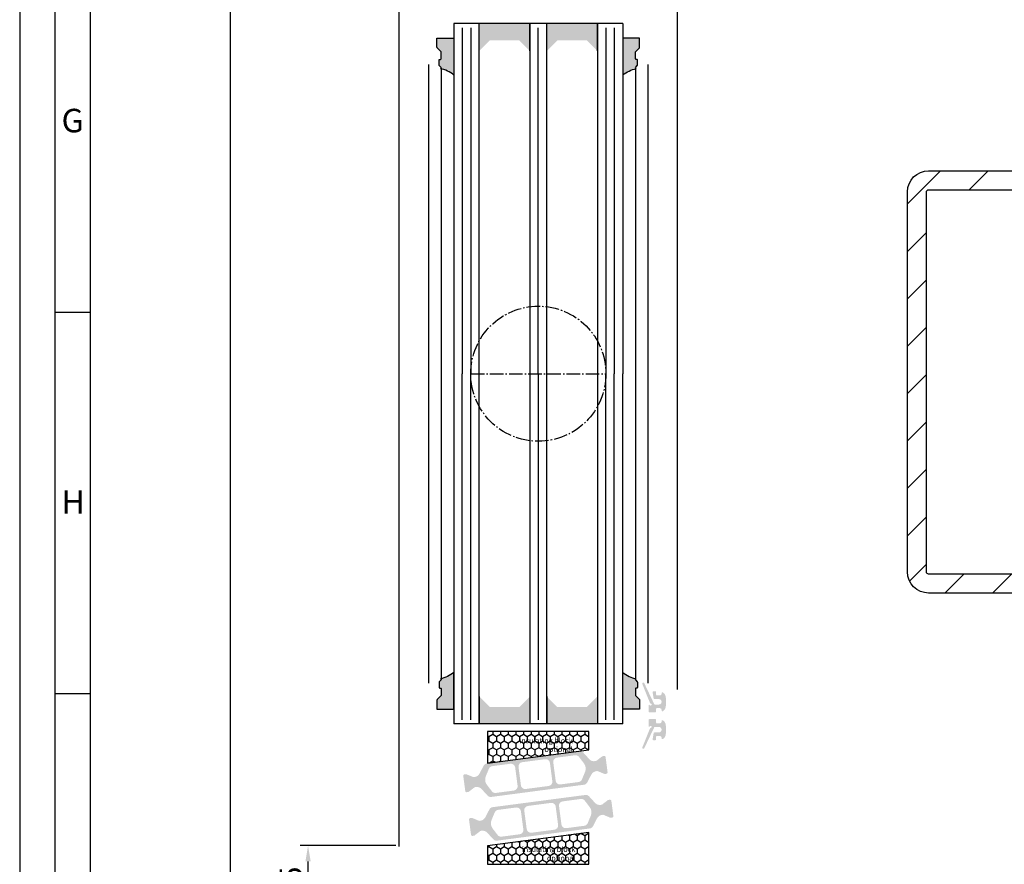
# Model space of a CAD drawing. Extents: x 1417 to 6707, y 7585 to 16059.
# Drawn here: x 6045 to 6278, y 15279 to 15479 of the extents above; entities that cross this region are included whole.
import ezdxf

# ---------------------------------------------------------------- set-up
doc = ezdxf.new("R2010")
doc.units = 0
doc.header["$MEASUREMENT"] = 0
doc.linetypes.add('AM_DIN_G_W050', pattern=[13.75, 9.75, -1.5, 1, -1.5])
doc.layers.get('0').update_dxf_attribs({"linetype": 'CONTINUOUS'})
doc.layers.get('DEFPOINTS').update_dxf_attribs({"linetype": 'CONTINUOUS'})
doc.styles.add('Arial', font='arial.ttf')
doc.styles.add('ISO9', font='simplex')
doc.styles.get("Standard").update_dxf_attribs({"font": 'arial.ttf'})
doc.dimstyles.new('STANDARD$0', dxfattribs={"dimtxt": 0.18, "dimasz": 0.18, "dimexe": 0.18, "dimexo": 0.0625, "dimgap": 0.09, "dimtad": 0, "dimtih": 1, "dimtoh": 1, "dimdec": 4, "dimzin": 0, "dimdsep": 46, "dimtxsty": 'Standard', "dimcen": 0.09, "dimadec": 0, "dimazin": 0, "dimtfac": 1, "dimtdec": 4, "dimtofl": 0, "dimtmove": 0, "dimatfit": 3, "dimfxl": 1, "dimtolj": 1, "dimtzin": 0, "dimarcsym": 0})

# ---------------------------------------------------------------- blocks, each defined once
blk = doc.blocks.new('*D4')
at = {"color": 1, "lineweight": -2, "transparency": 16777216}
for p, q in [((6134.366805702038, 15283.47508173799), (6111.698724582428, 15283.47508173799)), ((6134.366805671085, 15255.97474047516), (6111.698724582428, 15255.97474047516))]:
    blk.add_line(p, q, dxfattribs=at)
at = {"color": 1, "transparency": 16777216}
blk.add_line((6113.573724582428, 15259.72474047516), (6113.573724582428, 15279.72508173799), dxfattribs=at)
for points in [[(6112.948724582428, 15279.72508173799), (6114.198724582428, 15279.72508173799), (6113.573724582428, 15283.47508173799)], [(6112.948724582428, 15259.72474047516), (6114.198724582428, 15259.72474047516), (6113.573724582428, 15255.97474047516)]]:
    blk.add_solid(points, dxfattribs=at)
at = {"layer": 'DEFPOINTS', "color": 0, "transparency": 16777216}
for p in [(6113.573724582428, 15283.47508173799), (6135.304305702038, 15283.47508173799), (6135.304305671085, 15255.97474047516)]:
    blk.add_point(p, dxfattribs=at)
at = {"color": 1, "transparency": 16777216, "insert": (6109.486224582426, 15271.5595156534), "char_height": 5.25, "attachment_point": 5, "rotation": 90, "style": 'ISO9'}
blk.add_mtext('\\A1;27.5', dxfattribs=at)
blk = doc.blocks.new('*D5')
at = {"color": 1, "lineweight": -2, "transparency": 16777216}
for p, q in [((6134.916805772547, 15934.47526214784), (6093.344543220519, 15934.47526214784)), ((6135.528400106652, 15255.97474029418), (6093.344543220519, 15255.97474029418))]:
    blk.add_line(p, q, dxfattribs=at)
at = {"color": 1, "transparency": 16777216}
blk.add_line((6095.219543220519, 15259.72474029418), (6095.219543220519, 15930.72526214784), dxfattribs=at)
for points in [[(6094.594543220519, 15930.72526214784), (6095.844543220519, 15930.72526214784), (6095.219543220519, 15934.47526214784)], [(6094.594543220519, 15259.72474029418), (6095.844543220519, 15259.72474029418), (6095.219543220519, 15255.97474029418)]]:
    blk.add_solid(points, dxfattribs=at)
at = {"layer": 'DEFPOINTS', "color": 0, "transparency": 16777216}
for p in [(6095.219543220519, 15934.47526214784), (6135.854305772547, 15934.47526214784), (6136.465900106652, 15255.97474029418)]:
    blk.add_point(p, dxfattribs=at)
at = {"color": 1, "transparency": 16777216, "insert": (6089.757043220517, 15602.81055484547), "char_height": 5.25, "attachment_point": 5, "rotation": 90, "style": 'ISO9'}
blk.add_mtext('\\A1;Elementhöhe (height)', dxfattribs=at)

msp = doc.modelspace()

# ---------------------------------------------------------------- hatches: boundary and pattern name
for points in [[(6154.102405140431, 15478.17469567986), (6154.102405140424, 15471.67469567986), (6156.602405140431, 15474.17469567986), (6163.602405140417, 15474.17469567986), (6166.10240514042, 15471.67469567986), (6166.102405140435, 15478.17469567986)], [(6170.102405140427, 15478.17469567986), (6170.102405140424, 15471.67469567986), (6172.602405140438, 15474.17469567986), (6179.602405140438, 15474.17469567986), (6182.102405140417, 15471.67469567986), (6182.102405140427, 15478.17469567986)], [(6166.102405140575, 15312.27679556868), (6166.102405140578, 15318.77679556869), (6163.60240514056, 15316.27679556869), (6156.602405140553, 15316.27679556869), (6154.102405140578, 15318.77679556869), (6154.102405140575, 15312.27679556868)], [(6182.102405140571, 15312.27679556869), (6182.102405140571, 15318.77679556869), (6179.602405140582, 15316.27679556868), (6172.602405140575, 15316.27679556869), (6170.102405140575, 15318.77679556869), (6170.102405140567, 15312.27679556869)]]:
    msp.add_hatch(color=256).paths.add_polyline_path(points)
h = msp.add_hatch(color=256)
edge = h.paths.add_edge_path()
edge.add_arc((6144.902404816694, 15467.67565827773), 0.2000000000007276, 270.0000000010422, 405.0000318067459)
edge.add_line((6145.043826094425, 15467.81707971247), (6144.660983538939, 15468.19992184289))
edge.add_arc((6144.802404816682, 15468.34134327763), 0.2000000000086823, 179.9999999994789, 225.0000318039824, ccw=False)
edge.add_line((6144.602404816673, 15468.34134327763), (6144.602404816673, 15469.47565827776))
edge.add_arc((6144.802404816674, 15469.47565827776), 0.2000000000007276, 89.99999999895778, 179.9999999989578, ccw=False)
edge.add_line((6144.802404816677, 15469.67565827776), (6144.902404816661, 15469.67565827776))
edge.add_arc((6144.902404816679, 15469.87565827776), 0.2000000000007276, 269.999999994789, 359.9999999989578)
edge.add_line((6145.10240481668, 15469.87565827776), (6145.102404816669, 15471.39281556525))
edge.add_arc((6144.902404816667, 15471.39281556524), 0.2000000000025466, 1.042204158008695e-09, 44.99999999815763)
edge.add_line((6145.04382617291, 15471.53423692148), (6144.160983460428, 15472.41707963399))
edge.add_arc((6144.302404816666, 15472.55850099023), 0.200000000000291, 180.0000000005211, 224.9999999996315, ccw=False)
edge.add_line((6144.102404816666, 15472.55850099023), (6144.102404816676, 15474.67358251039))
edge.add_line((6144.102404816676, 15474.67358251039), (6148.104904806129, 15474.67358251038))
edge.add_line((6148.104904806129, 15474.67358251038), (6148.104904806129, 15465.97565827773))
edge.add_arc((6143.365646550763, 15460.02601047017), 7.606502339778339, 51.46053491837662, 78.3441807236708)
h = msp.add_hatch(color=256)
edge = h.paths.add_edge_path()
edge.add_arc((6191.302403991296, 15467.67565827773), 0.2000000000007276, 134.9999681932541, 269.9999999989578, ccw=False)
edge.add_line((6191.160982713565, 15467.81707971247), (6191.543825269051, 15468.19992184289))
edge.add_arc((6191.402403991308, 15468.34134327763), 0.2000000000086823, 314.9999681960176, 360.0000000005211)
edge.add_line((6191.602403991317, 15468.34134327763), (6191.602403991317, 15469.47565827776))
edge.add_arc((6191.402403991317, 15469.47565827776), 0.2000000000007276, 1.042204158018174e-09, 90.00000000104221)
edge.add_line((6191.402403991313, 15469.67565827776), (6191.302403991329, 15469.67565827776))
edge.add_arc((6191.302403991311, 15469.87565827776), 0.2000000000007276, 180.0000000010422, 270.000000005211, ccw=False)
edge.add_line((6191.10240399131, 15469.87565827776), (6191.102403991321, 15471.39281556525))
edge.add_arc((6191.302403991323, 15471.39281556524), 0.2000000000025466, 135.0000000018424, 179.9999999989578, ccw=False)
edge.add_line((6191.16098263508, 15471.53423692148), (6192.043825347562, 15472.41707963399))
edge.add_arc((6191.902403991324, 15472.55850099023), 0.200000000000291, 315.0000000003685, 359.9999999994789)
edge.add_line((6192.102403991325, 15472.55850099023), (6192.102403991314, 15474.67358251039))
edge.add_line((6192.102403991314, 15474.67358251039), (6188.099904001861, 15474.67358251038))
edge.add_line((6188.099904001861, 15474.67358251038), (6188.099904001861, 15465.97565827773))
edge.add_arc((6192.839162257227, 15460.02601047017), 7.606502339778339, 101.65581927632923, 128.5394650816233, ccw=False)
h = msp.add_hatch()
h.set_pattern_fill('ANSI31', color=3, scale=2.5, angle=-90.00000000000001, style=0)
h.set_pattern_definition([(45.00000000000001, (3865.087674506292, 12640.88864721173), (5.612660075668222, -5.612660075668219), [])])
h.paths.add_polyline_path([(6305.525822702615, 15438.29260120504, 0.4142135623730951), (6300.525822702615, 15443.29260120504), (6260.525822702615, 15443.29260120504, 0.4142135623730951), (6255.525822702615, 15438.29260120504), (6255.525822702615, 15348.29260120504, 0.4142135623730951), (6260.525822702615, 15343.29260120504), (6300.525822702615, 15343.29260120504, 0.4142135623730951), (6305.525822702615, 15348.29260120504)])
h.paths.add_polyline_path([(6301.025822702615, 15347.79260120504), (6260.025822702615, 15347.79260120504), (6260.025822702615, 15438.79260120504), (6301.025822702615, 15438.79260120504)], flags=16)
h = msp.add_hatch(color=256)
edge = h.paths.add_edge_path()
edge.add_arc((6144.902405965962, 15322.77565711036), 0.2000000000007276, -45.00003180674588, 89.99999999895778, ccw=False)
edge.add_line((6145.043827243693, 15322.63423567561), (6144.660984688207, 15322.2513935452))
edge.add_arc((6144.80240596595, 15322.10997211045), 0.2000000000086823, 134.9999681960176, 180.0000000005211)
edge.add_line((6144.602405965941, 15322.10997211045), (6144.602405965941, 15320.97565711032))
edge.add_arc((6144.802405965942, 15320.97565711032), 0.2000000000007276, 180.0000000010422, 270.0000000010422)
edge.add_line((6144.802405965946, 15320.77565711032), (6144.90240596593, 15320.77565711032))
edge.add_arc((6144.902405965948, 15320.57565711032), 0.2000000000007276, 1.042224084812915e-09, 90.000000005211, ccw=False)
edge.add_line((6145.102405965948, 15320.57565711033), (6145.102405965938, 15319.05849982284))
edge.add_arc((6144.902405965935, 15319.05849982284), 0.2000000000025466, 315.0000000018424, 359.9999999989578, ccw=False)
edge.add_line((6145.043827322179, 15318.91707846661), (6144.160984609696, 15318.03423575409))
edge.add_arc((6144.302405965935, 15317.89281439785), 0.200000000000291, 135.0000000003685, 179.9999999994789)
edge.add_line((6144.102405965934, 15317.89281439786), (6144.102405965945, 15315.77773287769))
edge.add_line((6144.102405965945, 15315.77773287769), (6148.104905955397, 15315.7777328777))
edge.add_line((6148.104905955397, 15315.7777328777), (6148.104905955397, 15324.47565711036))
edge.add_arc((6143.365647700031, 15330.42530491792), 7.606502339778339, 281.6558192763292, 308.53946508162335, ccw=False)
h = msp.add_hatch(color=256)
edge = h.paths.add_edge_path()
edge.add_arc((6191.302405140565, 15322.77565711036), 0.2000000000007276, 90.00000000104221, 225.0000318067459)
edge.add_line((6191.160983862834, 15322.63423567561), (6191.543826418319, 15322.2513935452))
edge.add_arc((6191.402405140577, 15322.10997211045), 0.2000000000086823, -5.210836206970271e-10, 45.00003180398238, ccw=False)
edge.add_line((6191.602405140586, 15322.10997211045), (6191.602405140586, 15320.97565711032))
edge.add_arc((6191.402405140585, 15320.97565711032), 0.2000000000007276, 269.9999999989578, 359.9999999989578, ccw=False)
edge.add_line((6191.402405140581, 15320.77565711032), (6191.302405140597, 15320.77565711032))
edge.add_arc((6191.302405140579, 15320.57565711032), 0.2000000000007276, 89.99999999478898, 179.9999999989578)
edge.add_line((6191.102405140578, 15320.57565711033), (6191.102405140589, 15319.05849982284))
edge.add_arc((6191.302405140592, 15319.05849982284), 0.2000000000025466, 180.0000000010422, 224.9999999981576)
edge.add_line((6191.160983784348, 15318.91707846661), (6192.043826496831, 15318.03423575409))
edge.add_arc((6191.902405140592, 15317.89281439785), 0.200000000000291, 5.210836206970271e-10, 44.999999999631484, ccw=False)
edge.add_line((6192.102405140593, 15317.89281439786), (6192.102405140582, 15315.77773287769))
edge.add_line((6192.102405140582, 15315.77773287769), (6188.09990515113, 15315.7777328777))
edge.add_line((6188.09990515113, 15315.7777328777), (6188.09990515113, 15324.47565711036))
edge.add_arc((6192.839163406496, 15330.42530491792), 7.606502339778339, 231.4605349183767, 258.3441807236708)
h = msp.add_hatch(color=256)
edge = h.paths.add_edge_path()
edge.add_arc((6194.695536255305, 15317.27565710476), 0.15, 201.9992193953351, 269.9749084588486)
edge.add_arc((6194.695361083295, 15316.87565711033), 0.25, -149.02164837028943, 89.97490845922039, ccw=False)
edge.add_arc((6194.352416319551, 15316.66977142544), 0.15, 30.97835163117148, 180)
edge.add_line((6194.202416319551, 15316.66977142544), (6194.202416319564, 15315.22565711035))
edge.add_arc((6194.402416319559, 15315.22565711035), 0.1999999999945885, 180.0000000010422, 269.9999999997394)
edge.add_line((6194.402416319557, 15315.02565711035), (6195.802406101151, 15315.02565711035))
edge.add_arc((6195.802406101158, 15315.22565711034), 0.1999999999898137, 269.999999997655, 359.9999999989578)
edge.add_line((6196.00240610115, 15315.22565711034), (6196.002406101141, 15315.82565711035))
edge.add_arc((6196.202406101147, 15315.82565711035), 0.2000000000070941, 89.99999999895778, 180, ccw=False)
edge.add_line((6196.202406101151, 15316.02565711036), (6196.902406101157, 15316.02565711035))
edge.add_arc((6196.90240610115, 15315.62565711033), 0.4000000000123691, 0, 89.99999999882749, ccw=False)
edge.add_line((6197.30240610116, 15315.62565711033), (6197.30240610116, 15315.47565711033))
edge.add_arc((6197.502406101157, 15315.47565711034), 0.1999999999983402, 180.0000000020844, 302.5789703919495)
edge.add_arc((6196.802406101151, 15316.57110222535), 1.500000000001436, 302.5789703928945, 360.0000000006948)
edge.add_line((6198.302406101153, 15316.57110222536), (6198.302406101164, 15318.48021199534))
edge.add_arc((6196.802406101164, 15318.48021199533), 1.499999999999773, 2.779041458475562e-10, 57.42102960747313)
edge.add_arc((6197.50240610111, 15319.57565711042), 0.199999999961979, 57.42102958375103, 180.0000000208441)
edge.add_line((6197.302406101147, 15319.57565711035), (6197.302406101149, 15319.42565711034))
edge.add_arc((6196.902406101148, 15319.42565711035), 0.4000000000013415, 270.00000000065137, 359.9999999994789, ccw=False)
edge.add_line((6196.902406101153, 15319.02565711035), (6196.202406101129, 15319.02565711034))
edge.add_arc((6196.202406101133, 15319.22565711035), 0.2000000000080036, 179.9999999979156, 269.99999999921835, ccw=False)
edge.add_line((6196.002406101125, 15319.22565711035), (6196.002406101117, 15319.82565711035))
edge.add_arc((6195.802406101117, 15319.82565711035), 0.2000000000007276, 1.042204158021965e-09, 89.99999999973946)
edge.add_line((6195.802406101117, 15320.02565711035), (6195.368363796566, 15320.02565711035))
edge.add_arc((6195.368363796566, 15319.82565711035), 0.1999999999970896, 90.00000000026056, 189.4991503623172)
edge.add_line((6195.171106186781, 15319.79265051431), (6195.413730865828, 15318.34265051429))
edge.add_arc((6195.61098847561, 15318.37565711033), 0.1999999999967505, 189.4991503604764, 269.9999999994789)
edge.add_line((6195.610988475608, 15318.17565711034), (6196.652406101151, 15318.17565711035))
edge.add_arc((6196.652406101153, 15317.52565711035), 0.6499999999978172, -89.9999999997595, 90.0000000000802, ccw=False)
edge.add_line((6196.652406101155, 15316.87565711035), (6195.727123791661, 15316.87565711033))
edge.add_arc((6195.727123791658, 15317.07565711034), 0.2000000000080036, 205.4991503629504, 270.00000000104217, ccw=False)
edge.add_line((6195.546605457996, 15316.98955756787), (6193.194538153821, 15321.92095741336))
edge.add_arc((6192.968788032902, 15321.81448674417), 0.2495979176444211, 25.2499999937307, 205.2500000039095)
edge.add_line((6192.743037912001, 15321.70801607494), (6194.55645791158, 15317.21946801056))
h = msp.add_hatch(color=256)
edge = h.paths.add_edge_path()
edge.add_arc((6194.695536255305, 15311.17585871578), 0.15, 90.02509154115141, 158.000780604665)
edge.add_line((6194.55645791158, 15311.23204780998), (6192.743037912001, 15306.7434997456))
edge.add_arc((6192.968788032902, 15306.63702907637), 0.2495979176444211, 154.7499999960905, 334.7500000062693)
edge.add_line((6193.194538153821, 15306.53055840718), (6195.546605457996, 15311.46195825267))
edge.add_arc((6195.727123791658, 15311.37585871019), 0.2000000000080036, 89.99999999895778, 154.5008496370495, ccw=False)
edge.add_line((6195.727123791661, 15311.57585871021), (6196.652406101155, 15311.57585871018))
edge.add_arc((6196.652406101153, 15310.92585871019), 0.6499999999978172, -90.0000000000802, 89.9999999997595, ccw=False)
edge.add_line((6196.652406101151, 15310.27585871019), (6195.610988475608, 15310.2758587102))
edge.add_arc((6195.61098847561, 15310.07585871021), 0.1999999999967505, 90.0000000005211, 170.5008496395236)
edge.add_line((6195.413730865828, 15310.10886530625), (6195.171106186781, 15308.65886530623))
edge.add_arc((6195.368363796566, 15308.62585871019), 0.1999999999970896, 170.5008496376828, 269.9999999997394)
edge.add_line((6195.368363796566, 15308.42585871019), (6195.802406101117, 15308.42585871019))
edge.add_arc((6195.802406101117, 15308.62585871019), 0.2000000000007276, 270.0000000002605, 359.9999999989578)
edge.add_line((6196.002406101117, 15308.62585871019), (6196.002406101125, 15309.22585871019))
edge.add_arc((6196.202406101133, 15309.22585871019), 0.2000000000080036, 90.00000000078171, 180.0000000020844, ccw=False)
edge.add_line((6196.202406101129, 15309.4258587102), (6196.902406101153, 15309.42585871019))
edge.add_arc((6196.902406101148, 15309.02585871019), 0.4000000000013415, 5.210836206970271e-10, 89.99999999934857, ccw=False)
edge.add_line((6197.302406101149, 15309.0258587102), (6197.302406101147, 15308.87585871019))
edge.add_arc((6197.50240610111, 15308.87585871011), 0.199999999961979, 179.9999999791559, 302.578970416249)
edge.add_arc((6196.802406101164, 15309.9713038252), 1.499999999999773, 302.5789703925269, 359.9999999997221)
edge.add_line((6198.302406101164, 15309.9713038252), (6198.302406101153, 15311.88041359518))
edge.add_arc((6196.802406101151, 15311.88041359519), 1.500000000001436, 359.9999999993052, 417.4210296071055)
edge.add_arc((6197.502406101157, 15312.9758587102), 0.1999999999983402, 57.42102960805047, 179.9999999979156)
edge.add_line((6197.30240610116, 15312.97585871021), (6197.30240610116, 15312.82585871021))
edge.add_arc((6196.90240610115, 15312.82585871021), 0.4000000000123691, -89.99999999882749, 0, ccw=False)
edge.add_line((6196.902406101157, 15312.42585871019), (6196.202406101151, 15312.42585871018))
edge.add_arc((6196.202406101147, 15312.62585871019), 0.2000000000070941, 180, 270.00000000104217, ccw=False)
edge.add_line((6196.002406101141, 15312.62585871019), (6196.00240610115, 15313.2258587102))
edge.add_arc((6195.802406101158, 15313.2258587102), 0.1999999999898137, 1.042204158021965e-09, 90.00000000234496)
edge.add_line((6195.802406101151, 15313.42585871019), (6194.402416319557, 15313.42585871019))
edge.add_arc((6194.402416319559, 15313.22585871019), 0.1999999999945885, 90.00000000026056, 179.9999999989578)
edge.add_line((6194.202416319564, 15313.22585871019), (6194.202416319551, 15311.7817443951))
edge.add_arc((6194.352416319551, 15311.7817443951), 0.15, 180, 329.0216483688286)
edge.add_arc((6194.695361083295, 15311.57585871021), 0.25, -89.97490845922039, 149.0216483702895, ccw=False)
h = msp.add_hatch()
h.set_pattern_fill('HONEY', color=256, scale=0.33, angle=270.0000000000002, style=0)
h.set_pattern_definition([(270, (8867.666389685766, 32744.85805137807), (-0.9073779000000038, -1.571624999999998), [1.04775, -2.0955]), (149.9999999999999, (8867.666389685766, 32744.85805137807), (-0.907378225222715, 1.571624812232578), [1.04775, -2.0955]), (209.9999999999999, (8867.666389685766, 32744.85805137807), (-1.814756125222718, -1.877674197468583e-07), [-2.0955, 1.04775])])
h.paths.add_polyline_path([(6168.102405140553, 15310.46495489362), (6168.102405140547, 15304.54478486467), (6180.102405140547, 15306.12461483572), (6180.102405140547, 15310.46495489362)])
h.paths.add_polyline_path([(6168.102405140547, 15304.54478486467), (6168.102405140553, 15310.46495489362), (6156.102405140547, 15310.46495489362), (6156.102405140547, 15302.96495489362)])
h.paths.add_polyline_path([(6162.251115560803, 15309.82576549656), (6176.178667609156, 15309.82576549656), (6176.178667609156, 15305.4090708469), (6162.251115560803, 15305.4090708469)], flags=9)
h = msp.add_hatch(color=256)
edge = h.paths.add_edge_path(flags=16)
edge.add_arc((6157.506125840817, 15299.0994072549), 2, 157.4996727162782, 217.5001579900293, ccw=False)
edge.add_line((6155.658371147736, 15299.86478467434), (6156.409584529874, 15301.67834490896))
edge.add_arc((6157.333461876411, 15301.29565619924), 0.9999999999999998, 97.50000000005213, 157.4996727161674, ccw=False)
edge.add_line((6157.20293568419, 15302.28710106061), (6161.500340945831, 15302.85286519644))
edge.add_arc((6161.630867138045, 15301.86142033508), 0.9999999999999998, 7.500000000239311, 97.49999999973949, ccw=False)
edge.add_line((6162.622311999419, 15301.9919465273), (6163.196627454034, 15297.62958755093))
edge.add_arc((6162.205182592663, 15297.49906135872), 0.9999999999999998, -82.4999999998368, 7.499999999791612, ccw=False)
edge.add_line((6162.335708784885, 15296.50761649735), (6158.038301348035, 15295.94185207513))
edge.add_arc((6157.907775155825, 15296.9332969365), 0.9999999999999998, 217.5001579902568, 277.49999999936097, ccw=False)
edge.add_line((6157.114423494164, 15296.32453331986), (6155.919422517494, 15297.88188002162))
edge = h.paths.add_edge_path(flags=16)
edge.add_arc((6169.859877531755, 15302.94479010608), 0.9999999999999998, 7.500000000246075, 97.50000000005213, ccw=False)
edge.add_line((6170.85132239313, 15303.07531629831), (6171.425637847731, 15298.71295732194))
edge.add_arc((6170.434192986355, 15298.58243112972), 0.9999999999999998, -82.49999999988847, 7.49999999958311, ccw=False)
edge.add_line((6170.564719178576, 15297.59098626835), (6165.111757371062, 15296.87309022714))
edge.add_arc((6164.981231178837, 15297.86453508851), 0.9999999999999998, 187.5, 277.5000000002085, ccw=False)
edge.add_line((6163.989786317465, 15297.73400889629), (6163.415470862861, 15302.09636787266))
edge.add_arc((6164.406915724232, 15302.22689406486), 0.9999999999999998, 97.50000000005213, 187.4999999990266, ccw=False)
edge.add_line((6164.276389532011, 15303.21833892624), (6169.729351339534, 15303.93623496745))
edge = h.paths.add_edge_path(flags=16)
edge.add_arc((6177.33501278471, 15301.70992974531), 2, -22.500209462911414, 37.500044937501116, ccw=False)
edge.add_line((6179.18276905168, 15300.94455612552), (6178.431556057058, 15299.13098627845))
edge.add_arc((6177.507677923571, 15299.51367308835), 0.9999999999999998, 277.5000000000843, 337.49979053708864, ccw=False)
edge.add_line((6177.638204115792, 15298.52222822697), (6173.340767764761, 15297.95645999814))
edge.add_arc((6173.210241572544, 15298.94790485951), 0.9999999999999998, 187.5, 277.4999999998437, ccw=False)
edge.add_line((6172.218796711169, 15298.8173786673), (6171.644481256559, 15303.17973764365))
edge.add_arc((6172.63592611793, 15303.31026383587), 0.9999999999999998, 97.5000000000598, 187.5, ccw=False)
edge.add_line((6172.505399925709, 15304.30170869724), (6176.802847194585, 15304.86747836344))
edge.add_arc((6176.933373386804, 15303.87603350207), 0.9999999999999998, 37.500044937667894, 97.49999999995651, ccw=False)
edge.add_line((6177.726726249637, 15304.4847955533), (6178.921718510379, 15302.92745384779))
edge = h.paths.add_edge_path()
edge.add_arc((6181.991737141805, 15299.59969317758), 1.499999999999999, 97.50000000000551, 152.5000079601929, ccw=False)
edge.add_line((6181.795947853474, 15301.08686046965), (6182.056563513139, 15301.12117117215))
edge.add_arc((6182.082668751591, 15300.92288219989), 0.2, 67.5000541271146, 97.50000000259172, ccw=False)
edge.add_line((6182.159205263504, 15301.10765817869), (6183.769364902637, 15300.44071000067))
edge.add_arc((6183.845901414556, 15300.62548597949), 0.2, 247.5000541284621, 277.4999999996951)
edge.add_line((6183.872006653, 15300.4271970072), (6184.255074799656, 15300.47762888547))
edge.add_arc((6184.215916941979, 15300.77506234387), 0.2999999999999999, 277.5000000020975, 367.5000000002394)
edge.add_line((6184.513350400392, 15300.81422020154), (6184.036929302789, 15304.43299771304))
edge.add_arc((6183.739495844378, 15304.39383985537), 0.2999999999999999, 7.500000000261967, 97.50000000037534)
edge.add_line((6183.700337986711, 15304.69127331378), (6183.317243738153, 15304.64083799915))
edge.add_arc((6183.343348976601, 15304.44254902687), 0.2, 97.50000000100053, 127.4999860760201)
edge.add_line((6183.221596729358, 15304.60121972452), (6181.838917458143, 15303.54025313785))
edge.add_arc((6181.717165210897, 15303.69892383549), 0.2, 277.49999999998096, 307.49998607706794, ccw=False)
edge.add_line((6181.743270449342, 15303.50063486322), (6181.482684992152, 15303.46632813694))
edge.add_arc((6181.286895703812, 15304.95349542901), 1.499999999999999, 222.49999203973, 277.50000000034987, ccw=False)
edge.add_line((6180.180979557806, 15303.94011027123), (6178.75092061674, 15305.50074618596))
edge.add_arc((6178.013643186059, 15304.82515608077), 0.9999999999999998, 42.49999203944093, 97.5000000000843)
edge.add_line((6177.883116993838, 15305.81660094215), (6155.913798042113, 15302.92428523185))
edge.add_arc((6156.044324234335, 15301.93284037047), 0.9999999999999998, 97.50000000016318, 152.4999902216449)
edge.add_line((6155.157313479958, 15302.39458913509), (6154.179903762315, 15300.51700331911))
edge.add_arc((6152.849387630755, 15301.20962646602), 1.499999999999999, 277.50000000002353, 332.4999902220657, ccw=False)
edge.add_line((6153.045176919086, 15299.72245917396), (6152.784592134054, 15299.68815253618))
edge.add_arc((6152.758486895613, 15299.88644150846), 0.2, 247.49951222498402, 277.4999999994643, ccw=False)
edge.add_line((6152.681948636095, 15299.70166625354), (6151.071818155417, 15300.3686201952))
edge.add_arc((6150.995279895898, 15300.18384494028), 0.2, 67.49951222593982, 97.50000000010327)
edge.add_line((6150.969174657454, 15300.38213391256), (6150.586080409988, 15300.33169859807))
edge.add_arc((6150.625238267645, 15300.03426513965), 0.2999999999999999, 97.49999999811818, 187.4999999988616)
edge.add_line((6150.327804809232, 15299.99510728199), (6150.804225906839, 15296.37632977048))
edge.add_arc((6151.101659365253, 15296.41548762814), 0.2999999999999999, 187.4999999995051, 277.5000000001124)
edge.add_line((6151.14081722292, 15296.11805416973), (6151.523885369275, 15296.16848604795))
edge.add_arc((6151.497780130845, 15296.36677502022), 0.2, 277.4999999959839, 307.5002068286308)
edge.add_line((6151.619532989424, 15296.20810479167), (6153.00219169376, 15297.26906406065))
edge.add_arc((6153.123944552339, 15297.11039383209), 0.2, 97.49999999984487, 127.5002068277897, ccw=False)
edge.add_line((6153.097839313894, 15297.30868280437), (6153.358439780402, 15297.34299150667))
edge.add_arc((6153.554229068741, 15295.85582421461), 1.499999999999999, 42.50000977799863, 97.5000000003173, ccw=False)
edge.add_line((6154.660144901014, 15296.86920971477), (6156.090202024105, 15295.30857675401))
edge.add_arc((6156.82747924562, 15295.98416708745), 0.9999999999999998, 222.5000097780296, 277.5000000000843)
edge.add_line((6156.95800543784, 15294.99272222607), (6178.927329665632, 15297.88503863097))
edge.add_arc((6178.796803473402, 15298.87648349235), 0.9999999999999998, 277.5000000004677, 332.5000079598151)
edge.add_line((6179.683814370732, 15298.41473500234), (6180.661220795811, 15300.29231591259))
h = msp.add_hatch(color=256)
edge = h.paths.add_edge_path(flags=16)
edge.add_arc((6178.69873963634, 15291.35208796181), 2, -22.5003272837219, 37.50015799002932, ccw=False)
edge.add_line((6180.546494329421, 15290.58671054236), (6179.795280947283, 15288.77315030774))
edge.add_arc((6178.871403600746, 15289.15583901747), 0.9999999999999998, 277.5000000000599, 337.4996727161674, ccw=False)
edge.add_line((6179.001929792967, 15288.1643941561), (6174.704524531326, 15287.59863002026))
edge.add_arc((6174.573998339112, 15288.59007488163), 0.9999999999999998, 187.5000000002393, 277.4999999997009, ccw=False)
edge.add_line((6173.582553477738, 15288.4595486894), (6173.008238023123, 15292.82190766577))
edge.add_arc((6173.999682884494, 15292.95243385799), 0.9999999999999998, 97.50000000011153, 187.4999999997916, ccw=False)
edge.add_line((6173.869156692273, 15293.94387871936), (6178.166564129122, 15294.50964314157))
edge.add_arc((6178.297090321332, 15293.5181982802), 0.9999999999999998, 37.50015799025681, 97.49999999942679, ccw=False)
edge.add_line((6179.090441982995, 15294.12696189684), (6180.285442959663, 15292.56961519508))
edge = h.paths.add_edge_path(flags=16)
edge.add_arc((6166.344987945402, 15287.50670511062), 0.9999999999999998, 187.5000000002461, 277.5000000000522, ccw=False)
edge.add_line((6165.353543084029, 15287.3761789184), (6164.779227629426, 15291.73853789477))
edge.add_arc((6165.770672490802, 15291.86906408698), 0.9999999999999998, 97.5000000000598, 187.4999999995831, ccw=False)
edge.add_line((6165.640146298581, 15292.86050894835), (6171.093108106095, 15293.57840498957))
edge.add_arc((6171.22363429832, 15292.5869601282), 0.9999999999999998, 7.500000000000114, 97.5000000002085, ccw=False)
edge.add_line((6172.215079159694, 15292.71748632041), (6172.789394614296, 15288.35512734405))
edge.add_arc((6171.797949752925, 15288.22460115184), 0.9999999999999998, -82.49999999994009, 7.499999999439922, ccw=False)
edge.add_line((6171.928475945146, 15287.23315629047), (6166.475514137623, 15286.51526024925))
edge = h.paths.add_edge_path(flags=16)
edge.add_arc((6158.869852692447, 15288.74156547139), 2, 157.4997905370886, 217.5000449375327, ccw=False)
edge.add_line((6157.022096425479, 15289.50693909119), (6157.773309420099, 15291.32050893825))
edge.add_arc((6158.697187553586, 15290.93782212836), 0.9999999999999998, 97.5000000000598, 157.4997905374538, ccw=False)
edge.add_line((6158.566661361365, 15291.92926698973), (6162.864097712398, 15292.49503521856))
edge.add_arc((6162.994623904615, 15291.50359035719), 0.9999999999999998, 7.500000000000114, 97.49999999984368, ccw=False)
edge.add_line((6163.986068765988, 15291.63411654941), (6164.560384220598, 15287.27175757305))
edge.add_arc((6163.568939359227, 15287.14123138083), 0.9999999999999998, -82.49999999994009, 7.4999999998531734, ccw=False)
edge.add_line((6163.699465551448, 15286.14978651946), (6159.402018282573, 15285.58401685327))
edge.add_arc((6159.271492090353, 15286.57546171464), 0.9999999999999998, 217.5000449376679, 277.50000000000006, ccw=False)
edge.add_line((6158.47813922752, 15285.9666996634), (6157.28314696678, 15287.52404136891))
edge = h.paths.add_edge_path()
edge.add_arc((6154.213128335352, 15290.85180203912), 1.499999999999999, 277.5000000000235, 332.5000079600856, ccw=False)
edge.add_line((6154.408917623683, 15289.36463474706), (6154.148301964018, 15289.33032404456))
edge.add_arc((6154.122196725568, 15289.52861301682), 0.2, 247.5000541268738, 277.5000000027277, ccw=False)
edge.add_line((6154.045660213653, 15289.34383703802), (6152.43550057452, 15290.01078521604))
edge.add_arc((6152.358964062601, 15289.82600923721), 0.2, 67.50005412782257, 97.4999999998312)
edge.add_line((6152.332858824157, 15290.0242982095), (6151.949790677503, 15289.97386633124))
edge.add_arc((6151.988948535178, 15289.67643287283), 0.2999999999999999, 97.50000000192527, 187.500000000262)
edge.add_line((6151.691515076767, 15289.63727501516), (6152.167936174368, 15286.01849750367))
edge.add_arc((6152.46536963278, 15286.05765536134), 0.2999999999999999, 187.5000000002393, 277.5000000002031)
edge.add_line((6152.504527490446, 15285.76022190293), (6152.887621739004, 15285.81065721755))
edge.add_arc((6152.861516500558, 15286.00894618983), 0.2, 277.5000000008782, 307.4999860764478)
edge.add_line((6152.983268747799, 15285.85027549219), (6154.365948019014, 15286.91124207886))
edge.add_arc((6154.48770026626, 15286.75257138121), 0.2, 97.49999999984487, 127.4999860768612, ccw=False)
edge.add_line((6154.461595027815, 15286.95086035349), (6154.722180485005, 15286.98516707977))
edge.add_arc((6154.917969773345, 15285.4979997877), 1.499999999999999, 42.49999203965092, 97.50000000036789, ccw=False)
edge.add_line((6156.023885919351, 15286.51138494547), (6157.453944860419, 15284.95074903075))
edge.add_arc((6158.191222291098, 15285.62633913593), 0.9999999999999998, 222.4999920392872, 277.5000000000599)
edge.add_line((6158.321748483319, 15284.63489427456), (6180.291067435044, 15287.52720998486))
edge.add_arc((6180.160541242822, 15288.51865484623), 0.9999999999999998, 277.5000000001632, 332.499990221669)
edge.add_line((6181.047551997199, 15288.05690608161), (6182.024961714842, 15289.93449189759))
edge.add_arc((6183.355477846402, 15289.24186875068), 1.499999999999999, 97.50000000002348, 152.4999902220657, ccw=False)
edge.add_line((6183.159688558071, 15290.72903604274), (6183.420273343103, 15290.76334268052))
edge.add_arc((6183.446378581546, 15290.56505370825), 0.2, 67.49951222498402, 97.49999999960028, ccw=False)
edge.add_line((6183.522916841064, 15290.74982896316), (6185.13304732174, 15290.0828750215))
edge.add_arc((6185.209585581259, 15290.26765027643), 0.2, 247.4995122265794, 277.5000000001033)
edge.add_line((6185.235690819703, 15290.06936130415), (6185.61878506717, 15290.11979661864))
edge.add_arc((6185.579627209512, 15290.41723007706), 0.2999999999999999, 277.4999999981182, 367.4999999988615)
edge.add_line((6185.877060667925, 15290.45638793472), (6185.400639570318, 15294.07516544623))
edge.add_arc((6185.103206111904, 15294.03600758856), 0.2999999999999999, 7.500000000193929, 97.50000000002173)
edge.add_line((6185.064048254239, 15294.33344104698), (6184.680980107882, 15294.28300916876))
edge.add_arc((6184.707085346312, 15294.08472019649), 0.2, 97.49999999624218, 127.5002068290585)
edge.add_line((6184.585332487735, 15294.24339042504), (6183.202673783397, 15293.18243115606))
edge.add_arc((6183.08092092482, 15293.34110138461), 0.2, 277.49999999984493, 307.5002068275829, ccw=False)
edge.add_line((6183.107026163263, 15293.14281241233), (6182.846425696755, 15293.10850371004))
edge.add_arc((6182.650636408416, 15294.5956710021), 1.499999999999999, 222.5000097778961, 277.5000000003353, ccw=False)
edge.add_line((6181.544720576143, 15293.58228550194), (6180.114663453052, 15295.1429184627))
edge.add_arc((6179.377386231539, 15294.46732812926), 0.9999999999999998, 42.50000977818317, 97.50000000011148)
edge.add_line((6179.246860039317, 15295.45877299063), (6157.277535811525, 15292.56645658574))
edge.add_arc((6157.408062003755, 15291.57501172435), 0.9999999999999998, 97.50000000046767, 152.5000079598392)
edge.add_line((6156.521051106425, 15292.03676021436), (6155.543644681347, 15290.15917930412))
h = msp.add_hatch()
h.set_pattern_fill('HONEY', color=256, scale=0.33, angle=270.0000000000002, style=0)
h.set_pattern_definition([(270, (8867.66638968578, 32823.5316306004), (-0.9073779000000038, -1.571624999999998), [1.04775, -2.0955]), (149.9999999999999, (8867.66638968578, 32823.5316306004), (-0.907378225222715, 1.571624812232578), [1.04775, -2.0955]), (209.9999999999999, (8867.66638968578, 32823.5316306004), (-1.814756125222718, -1.877674197468583e-07), [-2.0955, 1.04775])])
h.paths.add_polyline_path([(6180.102405128631, 15279.09695322741), (6180.102405128631, 15286.59695322741), (6156.102405128631, 15283.43729328531), (6156.102405128631, 15279.09695322742)])
h.paths.add_polyline_path([(6162.251115560817, 15284.10811482416), (6176.178667609172, 15284.10811482416), (6176.178667609172, 15279.69142017451), (6162.251115560817, 15279.69142017451)], flags=24)

# ---------------------------------------------------------------- linework, layer by layer
for p, q in [((6201.102404977171, 15320.47571106805), (6201.102404924604, 15907.17492088819)), ((6135.102404795864, 15886.22583432567), (6135.102404880829, 15283.275081738)), ((6148.102405140431, 15478.17469567986), (6148.102405140431, 15395.22574562426)), ((6188.102405140431, 15478.17469567986), (6148.102405140431, 15478.17469567986)), ((6154.1024051404, 15395.22574562427), (6154.102405140431, 15478.17469567986)), ((6154.102405140424, 15471.67469567986), (6154.102405140431, 15478.17469567986)), ((6166.102405140435, 15478.17469567986), (6166.102405140415, 15395.22574562427)), ((6166.10240514042, 15471.67469567986), (6166.102405140435, 15478.17469567986)), ((6166.102405140424, 15471.67469567986), (6166.102405140435, 15478.17469567986)), ((6170.102405140429, 15395.22574562427), (6170.102405140427, 15478.17469567986)), ((6170.102405140424, 15471.67469567986), (6170.102405140427, 15478.17469567986)), ((6170.102405140442, 15471.67469567986), (6170.102405140431, 15478.17469567986)), ((6182.102405140427, 15478.17469567986), (6182.10240514044, 15395.22574562428)), ((6182.102405140431, 15471.67469567986), (6182.102405140431, 15478.17469567986)), ((6188.102405140431, 15478.17469567986), (6188.102405140431, 15395.22574562428)), ((6142.102404179872, 15468.47583789534), (6142.102405140564, 15321.97583672795)), ((6194.102405140566, 15321.97565711035), (6194.102404179876, 15468.47565827774)), ((6145.102404816695, 15467.67565827773), (6145.102405628471, 15322.77583672796)), ((6191.102405464331, 15467.67565827773), (6191.102404652554, 15322.77583672796)), ((6061.993505643964, 15409.76719070063), (6053.640380643964, 15409.76719070063)), ((6148.102405140567, 15395.22574562426), (6148.102405140567, 15312.2767955687)), ((6154.102405140575, 15312.27679556868), (6154.102405140564, 15395.22574562427)), ((6166.102405140575, 15395.22574562427), (6166.102405140575, 15312.27679556868)), ((6170.102405140567, 15312.27679556869), (6170.102405140578, 15395.22574562427)), ((6182.102405140582, 15395.22574562428), (6182.102405140571, 15312.27679556869)), ((6188.102405140564, 15312.27679556868), (6188.102405140584, 15395.22574562428)), ((6061.993505643964, 15319.44206570063), (6053.640380643964, 15319.44206570063)), ((6154.102405140564, 15318.77679556869), (6154.102405140575, 15312.27679556868)), ((6166.102405140578, 15318.77679556869), (6166.102405140578, 15312.27679556868)), ((6166.102405140557, 15318.77679556869), (6166.102405140571, 15312.27679556869)), ((6170.102405140575, 15318.77679556869), (6170.102405140567, 15312.27679556869)), ((6170.102405140567, 15318.77679556869), (6170.102405140571, 15312.27679556868)), ((6182.102405140571, 15318.77679556869), (6182.102405140571, 15312.27679556869)), ((6188.102405140564, 15312.27679556868), (6148.102405140567, 15312.27679556868))]:
    msp.add_line(p, q)
at = {"color": 1}
for p, q in [((6150.102405140424, 15477.17469567986), (6150.102405140446, 15395.22574562426)), ((6152.102405140424, 15477.17469567986), (6152.102405140446, 15395.22574562426)), ((6168.102405140424, 15395.22574562427), (6168.102405140424, 15477.17469567986)), ((6184.102405140435, 15477.17469567987), (6184.102405140413, 15395.22574562428)), ((6186.102405140435, 15477.17469567987), (6186.102405140413, 15395.22574562428)), ((6150.102405140586, 15313.27679556869), (6150.102405140562, 15395.22574562426)), ((6152.102405140586, 15313.27679556869), (6152.102405140562, 15395.22574562426)), ((6168.102405140611, 15395.22574562427), (6168.102405140578, 15313.27679556869)), ((6184.102405140582, 15313.27679556869), (6184.102405140558, 15395.22574562428)), ((6186.102405140582, 15313.27679556869), (6186.102405140558, 15395.22574562428))]:
    msp.add_line(p, q, dxfattribs=at)
at = {"color": 1, "linetype": 'AM_DIN_G_W050', "ltscale": 0.33}
msp.add_line((6152.102405140611, 15395.22574562425), (6184.102405140611, 15395.22574562428), dxfattribs=at)
for points in [[(6045.287255643964, 15122.08556570063), (6706.854755643964, 15122.08556570063), (6706.854755643964, 16058.74931570063), (6045.287255643964, 16058.74931570063)], [(6053.640380643964, 15130.43869070063), (6698.501630643964, 15130.43869070063), (6698.501630643964, 16050.39619070063), (6053.640380643964, 16050.39619070063)], [(6061.993505643964, 15138.79181570063), (6690.148505643964, 15138.79181570063), (6690.148505643964, 16042.04306570063), (6061.993505643964, 16042.04306570063)], [(6156.102405140547, 15302.96495489362), (6180.102405140547, 15306.12461483572), (6180.102405140547, 15310.46495489362), (6156.102405140547, 15310.46495489362)], [(6180.102405128631, 15286.59695322741), (6156.102405128631, 15283.43729328531), (6156.102405128631, 15279.09695322741), (6180.102405128631, 15279.09695322741)]]:
    msp.add_lwpolyline(points, close=True)
for points in [[(6144.902404816698, 15467.47565827773, 0.6681788386573309), (6145.043826094425, 15467.81707971247), (6144.660983538939, 15468.19992184289, -0.1989125116438544), (6144.602404816673, 15468.34134327763), (6144.602404816673, 15469.47565827776, -0.414213562373095), (6144.802404816677, 15469.67565827776), (6144.902404816661, 15469.67565827776, 0.4142135623944058), (6145.10240481668, 15469.87565827776), (6145.102404816669, 15471.39281556525, 0.1989123673668605), (6145.04382617291, 15471.53423692148), (6144.160983460428, 15472.41707963399, -0.1989123673749307), (6144.102404816666, 15472.55850099023), (6144.102404816676, 15474.67358251039), (6148.104904806129, 15474.67358251038), (6148.104904806129, 15465.97565827773, 0.1178430275561921), (6144.902404628137, 15467.47565827773)], [(6191.302403991293, 15467.47565827773, -0.6681788386573309), (6191.160982713565, 15467.81707971247), (6191.543825269051, 15468.19992184289, 0.1989125116438544), (6191.602403991317, 15468.34134327763), (6191.602403991317, 15469.47565827776, 0.414213562373095), (6191.402403991313, 15469.67565827776), (6191.302403991329, 15469.67565827776, -0.4142135623944058), (6191.10240399131, 15469.87565827776), (6191.102403991321, 15471.39281556525, -0.1989123673668605), (6191.16098263508, 15471.53423692148), (6192.043825347562, 15472.41707963399, 0.1989123673749307), (6192.102403991325, 15472.55850099023), (6192.102403991314, 15474.67358251039), (6188.099904001861, 15474.67358251038), (6188.099904001861, 15465.97565827773, -0.1178430275561921), (6191.302404179853, 15467.47565827773)], [(6144.902405965966, 15322.97565711036, -0.6681788386573309), (6145.043827243693, 15322.63423567561), (6144.660984688207, 15322.2513935452, 0.1989125116438544), (6144.602405965941, 15322.10997211045), (6144.602405965941, 15320.97565711032, 0.414213562373095), (6144.802405965946, 15320.77565711032), (6144.90240596593, 15320.77565711032, -0.4142135623944058), (6145.102405965948, 15320.57565711033), (6145.102405965938, 15319.05849982284, -0.1989123673668605), (6145.043827322179, 15318.91707846661), (6144.160984609696, 15318.03423575409, 0.1989123673749307), (6144.102405965934, 15317.89281439786), (6144.102405965945, 15315.77773287769), (6148.104905955397, 15315.7777328777), (6148.104905955397, 15324.47565711036, -0.1178430275561921), (6144.902405777406, 15322.97565711036)], [(6191.302405140561, 15322.97565711036, 0.6681788386573309), (6191.160983862834, 15322.63423567561), (6191.543826418319, 15322.2513935452, -0.1989125116438544), (6191.602405140586, 15322.10997211045), (6191.602405140586, 15320.97565711032, -0.414213562373095), (6191.402405140581, 15320.77565711032), (6191.302405140597, 15320.77565711032, 0.4142135623944058), (6191.102405140578, 15320.57565711033), (6191.102405140589, 15319.05849982284, 0.1989123673668605), (6191.160983784348, 15318.91707846661), (6192.043826496831, 15318.03423575409, -0.1989123673749307), (6192.102405140593, 15317.89281439786), (6192.102405140582, 15315.77773287769), (6188.09990515113, 15315.7777328777), (6188.09990515113, 15324.47565711036, 0.1178430275561921), (6191.302405329121, 15322.97565711036)]]:
    msp.add_lwpolyline(points, format="xyb")
for points in [[(6255.525822702615, 15348.29260120504), (6255.525822702615, 15438.29260120504, -0.414213562373095), (6260.525822702615, 15443.29260120504), (6300.525822702615, 15443.29260120504, -0.414213562373095), (6305.525822702615, 15438.29260120504), (6305.525822702615, 15348.29260120504, -0.414213562373095), (6300.525822702615, 15343.29260120504), (6260.525822702615, 15343.29260120504, -0.414213562373095)], [(6260.025822702615, 15348.29260120504), (6260.025822702615, 15438.29260120504, -0.4142135623730951), (6260.525822702615, 15438.79260120504), (6300.525822702615, 15438.79260120504, -0.4142135623730951), (6301.025822702615, 15438.29260120504), (6301.025822702615, 15348.29260120504, -0.4142135623730951), (6300.525822702615, 15347.79260120504), (6260.525822702615, 15347.79260120504, -0.4142135623730951)]]:
    msp.add_lwpolyline(points, format="xyb", close=True)
msp.add_circle((6168.102405140611, 15395.22574562427), 16, dxfattribs=at)

# ---------------------------------------------------------------- texts
at = {"char_height": 5.568750000000001, "attachment_point": 1, "style": 'Arial'}
for s, insert in [('G', (6055.196667914051, 15457.96565684656)), ('H', (6055.196667914051, 15367.64053184655))]:
    msp.add_mtext(s, dxfattribs=dict(at, insert=insert))
at = {"char_height": 1.25, "attachment_point": 9}
for insert, width in [((6176.273873009493, 15305.63475414896), 14.19614936540893), ((6176.868299791764, 15279.88835937255), 15.34820623053338)]:
    msp.add_mtext('{\\fVerdana|b0|i0|c0|p34;insulating block\\Poptional}', dxfattribs=dict(at, insert=insert, width=width))

# ---------------------------------------------------------------- dimensions: what is measured, and where the dimension line sits
dim = msp.add_linear_dim(base=(6095.219543220519, 15934.47526214784), p1=(6136.465900106652, 15255.97474029418), p2=(6135.854305772547, 15934.47526214784), angle=90, text='Elementhöhe (height)', dimstyle='STANDARD$0', override={"dimscale": 1.5, "dimtxt": 3.5, "dimasz": 2.5, "dimexe": 1.25, "dimexo": 0.625, "dimgap": 0.9750000000000003, "dimtad": 1, "dimtih": 0, "dimtoh": 0, "dimdec": 1, "dimzin": 8, "dimtxsty": 'ISO9', "dimcen": 2.5, "dimclrd": 1, "dimclre": 1, "dimclrt": 1, "dimtdec": 1, "dimtofl": 1, "dimlwd": 65535, "dimarcsym": 1})
dim.commit()
dim.dimension.update_dxf_attribs({"geometry": '*D5', "text_midpoint": (6095.219543220516, 15602.81055484547), "dimtype": 160})
dim = msp.add_linear_dim(base=(6113.573724582428, 15283.47508173799), p1=(6135.304305671085, 15255.97474047516), p2=(6135.304305702038, 15283.47508173799), angle=90, dimstyle='STANDARD$0', override={"dimscale": 1.5, "dimtxt": 3.5, "dimasz": 2.5, "dimexe": 1.25, "dimexo": 0.625, "dimgap": 0.9750000000000003, "dimtad": 1, "dimtih": 0, "dimtoh": 0, "dimdec": 1, "dimzin": 8, "dimtxsty": 'ISO9', "dimcen": 2.5, "dimclrd": 1, "dimclre": 1, "dimclrt": 1, "dimtdec": 1, "dimtofl": 1, "dimlwd": 65535, "dimarcsym": 1})
dim.commit()
dim.dimension.update_dxf_attribs({"geometry": '*D4', "text_midpoint": (6113.573724582426, 15271.5595156534), "dimtype": 160})

doc.saveas('drawing.dxf')
